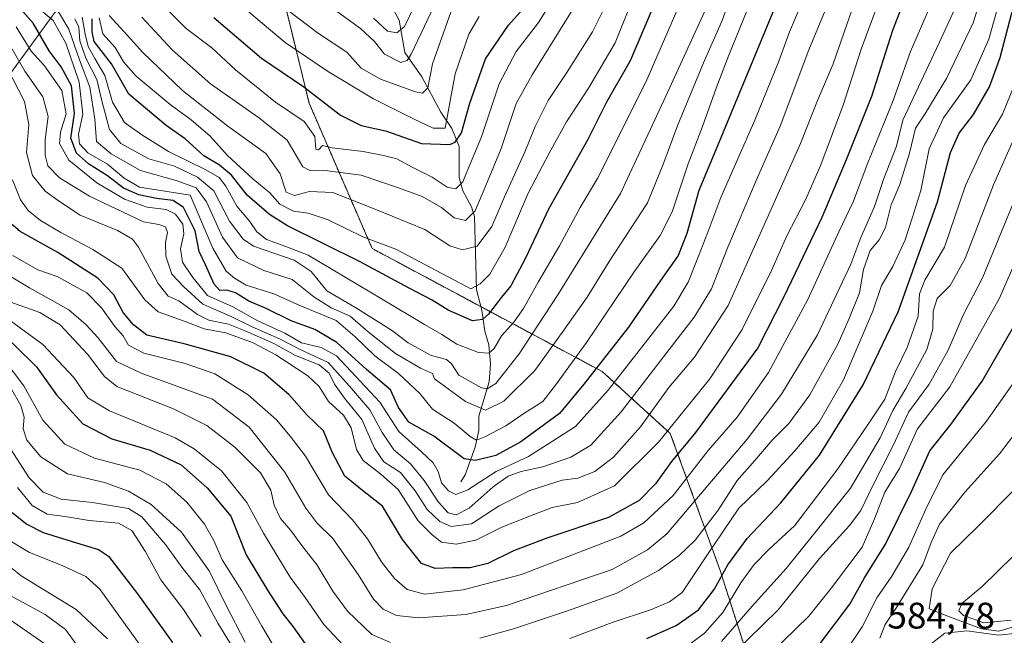
# Model space of a CAD drawing. Units: metres. Extents: x 626829 to 630266, y 4787453 to 4789830.
# Drawn here: x 629636 to 629902, y 4789185 to 4789352 of the extents above; entities that cross this region are included whole.
import ezdxf
from ezdxf.enums import TextEntityAlignment as Align

# ---------------------------------------------------------------- set-up
doc = ezdxf.new("R2010")
doc.units = ezdxf.units.M
doc.header["$MEASUREMENT"] = 0
doc.linetypes.add('TRAZOS', pattern=[0.75, 0.5, -0.25])
for name, color, linetype, lineweight in [('Arbolado forestal', 92, 'TRAZOS', 0), ('Arbolado forestal CxS', 92, 'Continuous', 0), ('Corriente natural lineal', 142, 'Continuous', 13), ('Curva de nivel maestra', 36, 'Continuous', 30), ('Curva de nivel normal', 36, 'Continuous', 0), ('Espacio natural protegido', 2, 'Continuous', 13), ('Espacio natural protegido CxS', 2, 'Continuous', 0), ('Pastizal CxS', 92, 'Continuous', 0), ('Rótulo de punto de cota en terreno', 19, 'Continuous', 0)]:
    doc.layers.add(name, color=color, linetype=linetype, lineweight=lineweight)
doc.styles.add('Arial', font='txt', dxfattribs={"height": 0.2})

# ---------------------------------------------------------------- blocks, each defined once
blk = doc.blocks.new('*U162')
at = {"layer": 'Curva de nivel normal', "color": 36, "linetype": 'Continuous', "lineweight": 0}
blk.add_polyline3d([(629885.72, 4789364.53, 530), (629876.75, 4789343.65, 530), (629872.05, 4789330.32, 530), (629865.03, 4789312.99, 530), (629861.34, 4789303.1, 530), (629857.33, 4789294.74, 530), (629848.96, 4789276.45, 530), (629838.28, 4789256.64, 530), (629829.78, 4789244.58, 530), (629821.99, 4789235.56, 530), (629812.47, 4789223.34, 530), (629804.58, 4789215.91, 530), (629798.34, 4789212.28, 530), (629771.45, 4789201.92, 530), (629755.65, 4789197.78, 530), (629745.14, 4789196.65, 530), (629740.51, 4789197.89, 530), (629737.06, 4789200.86, 530), (629733.56, 4789205.33, 530), (629729.74, 4789211.6, 530), (629725.56, 4789216.81, 530), (629719.21, 4789223.48, 530), (629712.96, 4789233.97, 530), (629708.76, 4789239.44, 530), (629705.09, 4789243.8, 530), (629697.4, 4789250.6, 530), (629688.36, 4789256.26, 530), (629680.36, 4789259.08, 530), (629669.2, 4789261.86, 530), (629665.05, 4789264.05, 530), (629663.62, 4789266.58, 530), (629661.36, 4789269.15, 530), (629657.68, 4789274.2, 530), (629653.71, 4789278.28, 530), (629645.72, 4789282.64, 530), (629640.52, 4789284.51, 530), (629633.7, 4789288.32, 530)], dxfattribs=at)
blk = doc.blocks.new('*U163')
at = {"layer": 'Curva de nivel normal', "color": 36, "linetype": 'Continuous', "lineweight": 0}
blk.add_polyline3d([(629823.46, 4789359.99, 485), (629809.93, 4789330.33, 485), (629798.2, 4789305.19, 485), (629781.3, 4789277.68, 485), (629770.77, 4789261.74, 485), (629764.5, 4789253.66, 485), (629762.12, 4789252.22, 485), (629760.62, 4789252.49, 485), (629754.49, 4789255.98, 485), (629752.43, 4789259.05, 485), (629751.09, 4789260.18, 485), (629746.94, 4789261.23, 485), (629740.71, 4789264.72, 485), (629736.22, 4789268.14, 485), (629726.31, 4789274.4, 485), (629718.7, 4789278.8, 485), (629714.46, 4789284.01, 485), (629709.85, 4789287.07, 485), (629698.85, 4789290.85, 485), (629696.06, 4789292.77, 485), (629692.36, 4789297.7, 485), (629688.17, 4789305.84, 485), (629683.7, 4789309.61, 485), (629677.52, 4789312.52, 485), (629670.54, 4789314.52, 485), (629662.91, 4789318.74, 485), (629659.86, 4789322.52, 485), (629657.89, 4789329.87, 485), (629656.44, 4789336.08, 485), (629653.52, 4789341.84, 485), (629651.88, 4789346.52, 485), (629651.57, 4789350.22, 485), (629650.49, 4789352.47, 485)], dxfattribs=at)
blk = doc.blocks.new('*U166')
at = {"layer": 'Curva de nivel normal', "color": 36, "linetype": 'Continuous', "lineweight": 0}
for points in [[(629900.75, 4789373.98, 540), (629893.74, 4789351.39, 540), (629886.49, 4789336.32, 540), (629880.58, 4789326.66, 540), (629878.12, 4789322.86, 540), (629876.46, 4789316.1, 540), (629873.85, 4789307.55, 540), (629871.49, 4789302.05, 540), (629869.96, 4789295.9, 540), (629868.26, 4789292.64, 540), (629865.79, 4789289.67, 540), (629864.03, 4789284.56, 540), (629862.9, 4789278.23, 540), (629860.14, 4789271.3, 540), (629857.07, 4789264.34, 540), (629849.47, 4789250.63, 540), (629843.77, 4789242.84, 540), (629839.3, 4789238.3, 540), (629834.58, 4789232.86, 540), (629829.8, 4789227.42, 540), (629824.64, 4789219.4, 540), (629818.44, 4789211.27, 540), (629813.98, 4789207, 540), (629808.54, 4789203.05, 540), (629797.22, 4789196.92, 540), (629783.92, 4789192.13, 540), (629769.22, 4789187.18, 540), (629760.15, 4789184.73, 540)], [(629735.94, 4789183.54, 540), (629730.87, 4789185.68, 540), (629724.34, 4789192.01, 540), (629720.36, 4789197.41, 540), (629716.07, 4789204.46, 540), (629711.95, 4789209.78, 540), (629708.94, 4789213.83, 540), (629706.16, 4789217.08, 540), (629704.46, 4789220.74, 540), (629703.54, 4789224.79, 540), (629700.78, 4789229.45, 540), (629693.81, 4789236.43, 540), (629686.22, 4789242.32, 540), (629677.19, 4789246.8, 540), (629661.88, 4789252.89, 540), (629658.5, 4789255.6, 540), (629653.96, 4789261.64, 540), (629646.51, 4789269.6, 540), (629641, 4789272.89, 540), (629633.13, 4789275.73, 540)]]:
    blk.add_polyline3d(points, dxfattribs=at)
blk = doc.blocks.new('*U168')
at = {"layer": 'Curva de nivel normal', "color": 36, "linetype": 'Continuous', "lineweight": 0}
blk.add_polyline3d([(629627.33, 4789286.14, 535), (629638.24, 4789279.6, 535), (629648.86, 4789273.61, 535), (629653.54, 4789269.56, 535), (629656.73, 4789266.11, 535), (629661.77, 4789259.67, 535), (629668.44, 4789256.45, 535), (629687.77, 4789249.47, 535), (629697.74, 4789241.86, 535), (629707.32, 4789229.7, 535), (629713.03, 4789219.92, 535), (629715.98, 4789215.95, 535), (629720.38, 4789211.69, 535), (629727.19, 4789201.98, 535), (629731.32, 4789195.3, 535), (629733.96, 4789192.51, 535), (629737.6, 4789190.79, 535), (629743.64, 4789190.18, 535), (629756.32, 4789191.14, 535), (629767.32, 4789193.52, 535), (629795.94, 4789203.25, 535), (629805.56, 4789208.62, 535), (629810.74, 4789212.96, 535), (629832.52, 4789238.61, 535), (629841.86, 4789250.83, 535), (629851.58, 4789266.84, 535), (629860.63, 4789285.99, 535), (629863.29, 4789293.24, 535), (629867.02, 4789301.65, 535), (629869.51, 4789309.24, 535), (629872.97, 4789317.99, 535), (629874.64, 4789324.99, 535), (629884.52, 4789345.98, 535), (629892.98, 4789364.5, 535)], dxfattribs=at)
blk = doc.blocks.new('*U170')
at = {"layer": 'Curva de nivel normal', "color": 36, "linetype": 'Continuous', "lineweight": 0}
blk.add_polyline3d([(629793.63, 4789354.92, 465), (629790.62, 4789348.98, 465), (629783.71, 4789337.98, 465), (629778.6, 4789330.32, 465), (629775.12, 4789323.31, 465), (629772.46, 4789316.59, 465), (629766.82, 4789304.24, 465), (629763.36, 4789296.26, 465), (629759.45, 4789290.85, 465), (629755.45, 4789289.88, 465), (629752, 4789291.01, 465), (629745.25, 4789295.37, 465), (629731.99, 4789300.86, 465), (629720.33, 4789305.4, 465), (629713.99, 4789305.7, 465), (629709.97, 4789304.6, 465), (629707.7, 4789305.52, 465), (629706.1, 4789310.46, 465), (629702.17, 4789316.02, 465), (629691.92, 4789323.41, 465), (629679.67, 4789333.05, 465), (629668.92, 4789343.38, 465), (629663.89, 4789348.91, 465), (629659.79, 4789353.4, 465)], dxfattribs=at)
blk = doc.blocks.new('*U171')
at = {"layer": 'Curva de nivel normal', "color": 36, "linetype": 'Continuous', "lineweight": 0}
blk.add_polyline3d([(629632.95, 4789196.29, 590), (629642.46, 4789191.14, 590), (629647.96, 4789187.03, 590), (629651.12, 4789182.7, 590)], dxfattribs=at)
blk = doc.blocks.new('*U173')
at = {"layer": 'Curva de nivel normal', "color": 36, "linetype": 'Continuous', "lineweight": 0}
blk.add_polyline3d([(629837.64, 4789367.52, 495), (629827.56, 4789342.65, 495), (629824.12, 4789333.65, 495), (629820.41, 4789323.32, 495), (629816.56, 4789313.22, 495), (629812.18, 4789300.22, 495), (629808.95, 4789293.74, 495), (629801.89, 4789283.91, 495), (629789, 4789264.8, 495), (629780.86, 4789253.62, 495), (629777.16, 4789248.83, 495), (629772.02, 4789245.57, 495), (629767.14, 4789242.24, 495), (629761.52, 4789239.2, 495), (629759.24, 4789238.37, 495), (629757.51, 4789239.34, 495), (629753.18, 4789242.96, 495), (629747.34, 4789246.74, 495), (629743.88, 4789251, 495), (629738.1, 4789256.37, 495), (629731.75, 4789261.17, 495), (629726.28, 4789266.46, 495), (629721.22, 4789270.75, 495), (629711.38, 4789274.84, 495), (629704.36, 4789277.98, 495), (629696.9, 4789280.34, 495), (629693.7, 4789282.2, 495), (629691.44, 4789284.08, 495), (629687.87, 4789290.37, 495), (629681.71, 4789304.71, 495), (629668.05, 4789306.9, 495), (629663.83, 4789309.27, 495), (629659.31, 4789313.1, 495), (629654.06, 4789316.18, 495), (629651.74, 4789318.6, 495), (629651.47, 4789321.24, 495), (629652.68, 4789326.66, 495), (629651.71, 4789335.32, 495), (629648.04, 4789345.89, 495), (629644.63, 4789352.02, 495), (629639.65, 4789356.17, 495)], dxfattribs=at)
blk = doc.blocks.new('*U174')
at = {"layer": 'Curva de nivel normal', "color": 36, "linetype": 'Continuous', "lineweight": 0}
for points in [[(629910.25, 4789332.41, 560), (629899.21, 4789307.52, 560), (629891.53, 4789287.54, 560), (629887.45, 4789280.19, 560), (629883.95, 4789276.72, 560), (629882.85, 4789273.26, 560), (629882.83, 4789268.42, 560), (629881.12, 4789262.9, 560), (629875.46, 4789252.34, 560), (629871.94, 4789246.34, 560), (629868.56, 4789239, 560), (629860.51, 4789225.34, 560), (629850.84, 4789213.19, 560), (629843.06, 4789203.56, 560), (629833.86, 4789193.39, 560), (629825.53, 4789183.82, 560)], [(629696.63, 4789183.65, 560), (629691.5, 4789193.52, 560), (629686.91, 4789202.92, 560), (629679.4, 4789213.41, 560), (629671.14, 4789220.93, 560), (629665.02, 4789224.54, 560), (629658.55, 4789226.82, 560), (629648.53, 4789229.2, 560), (629641.33, 4789233.77, 560), (629637.52, 4789238.3, 560), (629636.52, 4789241.4, 560), (629636.79, 4789244.53, 560), (629635.92, 4789247.69, 560), (629633.04, 4789252.64, 560)]]:
    blk.add_polyline3d(points, dxfattribs=at)
blk = doc.blocks.new('*U175')
at = {"layer": 'Curva de nivel normal', "color": 36, "linetype": 'Continuous', "lineweight": 0}
for points in [[(629903.38, 4789366.38, 545), (629897.92, 4789346.98, 545), (629893.06, 4789335.98, 545), (629885.71, 4789325.65, 545), (629881.78, 4789317.3, 545), (629879.56, 4789305.99, 545), (629877.31, 4789298.72, 545), (629875.26, 4789292.57, 545), (629871.98, 4789285.39, 545), (629868.91, 4789280.26, 545), (629866.52, 4789273.32, 545), (629858.63, 4789254.65, 545), (629851.97, 4789243.25, 545), (629845.39, 4789235.44, 545), (629837.97, 4789227.3, 545), (629830.26, 4789219.93, 545), (629821.64, 4789207.08, 545), (629814.94, 4789197.04, 545), (629811.49, 4789194.51, 545), (629806.31, 4789192.36, 545), (629796, 4789188.92, 545), (629784.5, 4789184.58, 545)], [(629725.83, 4789179.92, 545), (629717.91, 4789188.36, 545), (629712.88, 4789195.73, 545), (629708.8, 4789201.2, 545), (629701.6, 4789213.1, 545), (629697.03, 4789221.44, 545), (629690.25, 4789230.04, 545), (629682.84, 4789236.01, 545), (629677.67, 4789238.92, 545), (629659.87, 4789246.27, 545), (629654.06, 4789249.84, 545), (629650.22, 4789255.33, 545), (629641.82, 4789264.26, 545), (629628.92, 4789273.64, 545)]]:
    blk.add_polyline3d(points, dxfattribs=at)
blk = doc.blocks.new('*U176')
at = {"layer": 'Curva de nivel normal', "color": 36, "linetype": 'Continuous', "lineweight": 0}
blk.add_polyline3d([(629753.29, 4789357.1, 440), (629747.35, 4789340.29, 440), (629746.07, 4789333.82, 440), (629744.61, 4789332.34, 440), (629742.76, 4789332.66, 440), (629733.21, 4789336.09, 440), (629728, 4789339.14, 440), (629724.14, 4789343.42, 440), (629716.49, 4789348.48, 440), (629702.32, 4789359.31, 440)], dxfattribs=at)
blk = doc.blocks.new('*U179')
at = {"layer": 'Curva de nivel normal', "color": 36, "linetype": 'Continuous', "lineweight": 0}
blk.add_polyline3d([(629783.32, 4789363.18, 455), (629776.03, 4789351.48, 455), (629770, 4789343.62, 455), (629765.42, 4789334.84, 455), (629760.59, 4789320.52, 455), (629757.18, 4789312.31, 455), (629755.51, 4789308.28, 455), (629753.65, 4789306.38, 455), (629751.32, 4789306.91, 455), (629747.26, 4789309.58, 455), (629741.78, 4789312.33, 455), (629737.7, 4789314.56, 455), (629734.06, 4789315.44, 455), (629728.56, 4789316.56, 455), (629720.15, 4789317.49, 455), (629717.58, 4789318.15, 455), (629716.47, 4789316.97, 455), (629715.7, 4789317.2, 455), (629715.43, 4789320.63, 455), (629712.58, 4789324.67, 455), (629704.83, 4789329.87, 455), (629694, 4789338.66, 455), (629687.63, 4789344.62, 455), (629680.61, 4789349.9, 455), (629671.04, 4789359.55, 455)], dxfattribs=at)
blk = doc.blocks.new('*U180')
at = {"layer": 'Curva de nivel normal', "color": 36, "linetype": 'Continuous', "lineweight": 0}
for points in [[(629904.96, 4789334.91, 555), (629901.64, 4789326.66, 555), (629896.75, 4789318.39, 555), (629891.64, 4789307.33, 555), (629885.92, 4789290.66, 555), (629880.58, 4789281.66, 555), (629879.21, 4789277.98, 555), (629878.85, 4789271.95, 555), (629875.88, 4789263.47, 555), (629872.64, 4789256.92, 555), (629869.82, 4789249.48, 555), (629865.31, 4789242.67, 555), (629857.03, 4789230.52, 555), (629851.38, 4789223.08, 555), (629845.33, 4789215.14, 555), (629838.45, 4789208.81, 555), (629834.43, 4789204.63, 555), (629830.78, 4789199.68, 555), (629825.96, 4789191.62, 555), (629820.99, 4789186, 555), (629813.67, 4789180.53, 555)], [(629705.48, 4789180.66, 555), (629701.13, 4789187.92, 555), (629695.69, 4789197.53, 555), (629690.4, 4789205.95, 555), (629688.1, 4789211.12, 555), (629685.6, 4789215.6, 555), (629680.81, 4789221.55, 555), (629675.26, 4789226.48, 555), (629668.06, 4789230.24, 555), (629655.86, 4789233.47, 555), (629647.83, 4789237.22, 555), (629641.87, 4789243.76, 555), (629636.65, 4789253.04, 555), (629631.4, 4789260.06, 555)]]:
    blk.add_polyline3d(points, dxfattribs=at)
blk = doc.blocks.new('*U183')
at = {"layer": 'Curva de nivel normal', "color": 36, "linetype": 'Continuous', "lineweight": 0}
for points in [[(629909.11, 4789295.96, 570), (629900.81, 4789276.84, 570), (629887.37, 4789252.79, 570), (629878.67, 4789241.4, 570), (629873.72, 4789230.65, 570), (629869.79, 4789224.24, 570), (629866.95, 4789216.98, 570), (629863.64, 4789209.34, 570), (629855.31, 4789198.33, 570), (629849.25, 4789190.61, 570), (629835.22, 4789177, 570)], [(629684.7, 4789185.18, 570), (629679.94, 4789192.5, 570), (629673.79, 4789200.52, 570), (629669.53, 4789208.3, 570), (629665.94, 4789213.83, 570), (629662.32, 4789215.85, 570), (629654.34, 4789216.61, 570), (629647.87, 4789217.69, 570), (629643.04, 4789218.26, 570), (629638.98, 4789220.65, 570), (629635.01, 4789225.55, 570)]]:
    blk.add_polyline3d(points, dxfattribs=at)
blk = doc.blocks.new('*U184')
at = {"layer": 'Curva de nivel normal', "color": 36, "linetype": 'Continuous', "lineweight": 0}
blk.add_polyline3d([(629817.9, 4789364.98, 480), (629805.12, 4789335.32, 480), (629791.98, 4789309.18, 480), (629787.35, 4789301.36, 480), (629781.74, 4789290.94, 480), (629775.91, 4789281.1, 480), (629771.96, 4789274.02, 480), (629769.32, 4789270.26, 480), (629766.02, 4789266.62, 480), (629764.02, 4789263.19, 480), (629762.6, 4789261.9, 480), (629759.76, 4789262.11, 480), (629753.93, 4789264.38, 480), (629749.84, 4789266.92, 480), (629745.17, 4789269.63, 480), (629733.66, 4789276.53, 480), (629713.7, 4789288.46, 480), (629707.64, 4789290.77, 480), (629702.35, 4789292.68, 480), (629699.8, 4789294.8, 480), (629697.86, 4789297.53, 480), (629694.36, 4789301.69, 480), (629691.37, 4789307.18, 480), (629689.6, 4789309.5, 480), (629685.97, 4789311.61, 480), (629675.85, 4789316.49, 480), (629668.68, 4789321.03, 480), (629663.92, 4789324.4, 480), (629660.7, 4789329.88, 480), (629658.64, 4789337.15, 480), (629655.94, 4789341.73, 480), (629654.15, 4789345, 480), (629653.32, 4789348.36, 480), (629652.46, 4789352.9, 480)], dxfattribs=at)
blk = doc.blocks.new('*U185')
at = {"layer": 'Curva de nivel normal', "color": 36, "linetype": 'Continuous', "lineweight": 0}
blk.add_polyline3d([(629864.46, 4789365.27, 515), (629855.77, 4789340.32, 515), (629851.52, 4789330.32, 515), (629846.99, 4789318.66, 515), (629827.38, 4789274.82, 515), (629818.24, 4789260.8, 515), (629811.31, 4789252.61, 515), (629803.64, 4789241.96, 515), (629796.32, 4789233.71, 515), (629791.32, 4789229.83, 515), (629786.68, 4789228.04, 515), (629782.43, 4789227.45, 515), (629773.7, 4789224.71, 515), (629765.38, 4789220.58, 515), (629757.9, 4789215.67, 515), (629752.39, 4789214.96, 515), (629749.34, 4789216.34, 515), (629745.85, 4789219.55, 515), (629742.68, 4789224.64, 515), (629738.71, 4789229.53, 515), (629734.14, 4789232.48, 515), (629731.6, 4789236.12, 515), (629728.18, 4789243.92, 515), (629723.48, 4789249.67, 515), (629720.78, 4789253.48, 515), (629719.34, 4789256.48, 515), (629716.61, 4789258.74, 515), (629710.27, 4789261.29, 515), (629704.4, 4789264.5, 515), (629696.58, 4789267.91, 515), (629692.14, 4789269.8, 515), (629686.82, 4789270.82, 515), (629683.68, 4789272.35, 515), (629678.65, 4789276.07, 515), (629675.73, 4789277.36, 515), (629673.04, 4789280.74, 515), (629667.74, 4789290.66, 515), (629666.13, 4789292.74, 515), (629662.04, 4789295.1, 515), (629651.93, 4789299.26, 515), (629646.32, 4789302.98, 515), (629642.44, 4789305.77, 515), (629639.05, 4789310.04, 515), (629637.42, 4789316.29, 515), (629638.04, 4789323.88, 515), (629636.9, 4789330.11, 515), (629632.06, 4789339.37, 515)], dxfattribs=at)
blk = doc.blocks.new('*U187')
at = {"layer": 'Curva de nivel normal', "color": 36, "linetype": 'Continuous', "lineweight": 0}
blk.add_polyline3d([(629633.2, 4789344.89, 510), (629636.96, 4789338.32, 510), (629641.84, 4789331.31, 510), (629643.25, 4789326.05, 510), (629642.51, 4789319.83, 510), (629642.43, 4789315.55, 510), (629643.17, 4789312.67, 510), (629646.32, 4789309.44, 510), (629654.45, 4789304.44, 510), (629669.07, 4789297.48, 510), (629673.25, 4789296.77, 510), (629675.04, 4789296.09, 510), (629675.57, 4789294.57, 510), (629675.06, 4789291.87, 510), (629675.11, 4789288.2, 510), (629676.76, 4789283.33, 510), (629679.95, 4789279.99, 510), (629685.14, 4789275.17, 510), (629692.78, 4789271.79, 510), (629698.5, 4789269.07, 510), (629705.92, 4789265.8, 510), (629711.7, 4789262.78, 510), (629719.04, 4789259.38, 510), (629724.87, 4789252.93, 510), (629730.36, 4789246.57, 510), (629733.68, 4789240.41, 510), (629736.88, 4789235.68, 510), (629741.33, 4789231.89, 510), (629745.08, 4789227.38, 510), (629748.92, 4789221.49, 510), (629751.58, 4789218.66, 510), (629753.77, 4789218.11, 510), (629757.3, 4789219.88, 510), (629763.79, 4789225.67, 510), (629767.78, 4789228.55, 510), (629771.36, 4789229.86, 510), (629777.2, 4789231.09, 510), (629784.82, 4789233.76, 510), (629790.21, 4789236.96, 510), (629798.39, 4789246.03, 510), (629809.86, 4789260.89, 510), (629818.2, 4789271.66, 510), (629822.89, 4789279.33, 510), (629827.29, 4789290.66, 510), (629834.92, 4789308.64, 510), (629841.47, 4789323.42, 510), (629849.25, 4789344.04, 510), (629853.65, 4789354.75, 510)], dxfattribs=at)
blk = doc.blocks.new('*U192')
at = {"layer": 'Curva de nivel normal', "color": 36, "linetype": 'Continuous', "lineweight": 0}
for points in [[(629628.58, 4789207.58, 585), (629635.94, 4789201.62, 585), (629650.84, 4789192.48, 585), (629659.35, 4789184.51, 585)], [(629868.46, 4789184.68, 585), (629869.88, 4789188.35, 585), (629872.98, 4789193, 585), (629880.05, 4789204.53, 585), (629882.3, 4789210.64, 585), (629884.6, 4789215.6, 585), (629891.53, 4789224.3, 585), (629900.86, 4789234.67, 585), (629907.84, 4789243.86, 585)], [(629911.53, 4789186.7, 585), (629900.6, 4789185.48, 585), (629891.99, 4789186.65, 585), (629886.02, 4789186.01, 585), (629881.98, 4789182.85, 585)]]:
    blk.add_polyline3d(points, dxfattribs=at)
blk = doc.blocks.new('*U193')
at = {"layer": 'Curva de nivel normal', "color": 36, "linetype": 'Continuous', "lineweight": 0}
blk.add_polyline3d([(629759.98, 4789353.1, 445), (629757.21, 4789348.36, 445), (629753.43, 4789337.62, 445), (629750.8, 4789322.82, 445), (629747.54, 4789322.88, 445), (629742.35, 4789325.28, 445), (629731.4, 4789330.77, 445), (629718.92, 4789338.34, 445), (629707.44, 4789346.09, 445), (629690.52, 4789360.4, 445)], dxfattribs=at)
blk = doc.blocks.new('*U194')
at = {"layer": 'Curva de nivel normal', "color": 36, "linetype": 'Continuous', "lineweight": 0}
blk.add_polyline3d([(629731.37, 4789352.7, 430), (629735.19, 4789349.15, 430), (629737.63, 4789348.67, 430), (629739.72, 4789350.44, 430), (629742.39, 4789355.86, 430)], dxfattribs=at)
blk = doc.blocks.new('*U195')
at = {"layer": 'Curva de nivel normal', "color": 36, "linetype": 'Continuous', "lineweight": 0}
blk.add_polyline3d([(629801.03, 4789356.56, 470), (629796.74, 4789345.98, 470), (629789.57, 4789333.65, 470), (629783.58, 4789324.59, 470), (629778.96, 4789316.07, 470), (629773.27, 4789305.26, 470), (629766.97, 4789290.66, 470), (629762.81, 4789283.33, 470), (629760.24, 4789280.65, 470), (629757.67, 4789279.29, 470), (629737.38, 4789290.12, 470), (629728.44, 4789293.44, 470), (629719.08, 4789297.98, 470), (629713.69, 4789299.84, 470), (629709.66, 4789300.41, 470), (629705.99, 4789302.25, 470), (629703.27, 4789305.3, 470), (629698.65, 4789309.1, 470), (629691.8, 4789315.48, 470), (629687.17, 4789320.69, 470), (629681.98, 4789325.1, 470), (629676.28, 4789329.25, 470), (629667.12, 4789336.94, 470), (629663.66, 4789340.82, 470), (629661.45, 4789344.72, 470), (629658.08, 4789348.42, 470), (629657.07, 4789352.79, 470)], dxfattribs=at)
blk = doc.blocks.new('*U196')
at = {"layer": 'Curva de nivel normal', "color": 36, "linetype": 'Continuous', "lineweight": 0}
blk.add_polyline3d([(629868.01, 4789356.65, 520), (629863.42, 4789344.25, 520), (629858.62, 4789329.38, 520), (629852.47, 4789312.94, 520), (629848.41, 4789303.66, 520), (629843.3, 4789293.66, 520), (629839.13, 4789284.33, 520), (629831.16, 4789268.34, 520), (629822.42, 4789254.96, 520), (629808.51, 4789237.81, 520), (629796.56, 4789226, 520), (629786.59, 4789221.47, 520), (629779.76, 4789220.11, 520), (629774.31, 4789218.02, 520), (629766.1, 4789214.72, 520), (629759.08, 4789211.26, 520), (629753.78, 4789210.2, 520), (629749.73, 4789210.67, 520), (629747.22, 4789212.64, 520), (629743.41, 4789216.44, 520), (629738.01, 4789224.99, 520), (629733.32, 4789229.15, 520), (629728.54, 4789232.85, 520), (629726.77, 4789235.8, 520), (629725.31, 4789241.69, 520), (629723.19, 4789245.1, 520), (629719.14, 4789248.83, 520), (629716.66, 4789252.9, 520), (629713.58, 4789255.76, 520), (629704.9, 4789261.45, 520), (629698.74, 4789264.7, 520), (629691.4, 4789267.4, 520), (629685.48, 4789268.48, 520), (629680.38, 4789270.5, 520), (629673.07, 4789273.11, 520), (629669.41, 4789276.39, 520), (629663.21, 4789284.92, 520), (629655.33, 4789289.99, 520), (629646.74, 4789294.57, 520), (629641.21, 4789297.86, 520), (629637.89, 4789300.55, 520), (629635.79, 4789303.44, 520), (629633.6, 4789308.86, 520)], dxfattribs=at)
blk = doc.blocks.new('*U202')
at = {"layer": 'Curva de nivel normal', "color": 36, "linetype": 'Continuous', "lineweight": 0}
for points in [[(629904.85, 4789303.16, 565), (629896.28, 4789282.5, 565), (629890.97, 4789272.17, 565), (629886.98, 4789262.73, 565), (629881.81, 4789253.49, 565), (629876.24, 4789245.92, 565), (629872.15, 4789237.1, 565), (629866.41, 4789225.86, 565), (629863.3, 4789219.3, 565), (629860.24, 4789215.2, 565), (629852.12, 4789206.3, 565), (629840.94, 4789192.41, 565), (629820.58, 4789172.46, 565)], [(629694.82, 4789179.66, 565), (629689.21, 4789188.71, 565), (629684.34, 4789197.79, 565), (629679.78, 4789203.58, 565), (629675, 4789210.02, 565), (629668.67, 4789217.54, 565), (629665, 4789219.86, 565), (629660.15, 4789220.61, 565), (629655.26, 4789221.48, 565), (629646.82, 4789222.36, 565), (629641.89, 4789224.28, 565), (629638.12, 4789228.16, 565), (629632.28, 4789237.26, 565)]]:
    blk.add_polyline3d(points, dxfattribs=at)
blk = doc.blocks.new('*U210')
at = {"layer": 'Curva de nivel normal', "color": 36, "linetype": 'Continuous', "lineweight": 0}
for points in [[(629631.64, 4789211.83, 580), (629638.2, 4789207.91, 580), (629647.09, 4789204.39, 580), (629653.48, 4789201.43, 580), (629657.26, 4789197.94, 580), (629671.2, 4789178.61, 580)], [(629859.57, 4789181.69, 580), (629863.63, 4789187.78, 580), (629867.63, 4789195.62, 580), (629871.72, 4789201.53, 580), (629876.28, 4789209.34, 580), (629880.85, 4789219.64, 580), (629885.51, 4789228.98, 580), (629897.36, 4789243.51, 580), (629906.82, 4789256.89, 580)]]:
    blk.add_polyline3d(points, dxfattribs=at)
blk = doc.blocks.new('*U212')
at = {"layer": 'Curva de nivel normal', "color": 36, "linetype": 'Continuous', "lineweight": 0}
blk.add_polyline3d([(629789.65, 4789362.16, 460), (629774.29, 4789337.34, 460), (629770.02, 4789329.53, 460), (629765.96, 4789317.36, 460), (629762.67, 4789309.48, 460), (629758.87, 4789300.47, 460), (629756.27, 4789297.81, 460), (629753.22, 4789298.56, 460), (629749.78, 4789301.33, 460), (629744.53, 4789304.34, 460), (629738.09, 4789306.65, 460), (629728.06, 4789310.12, 460), (629718.92, 4789311.26, 460), (629714.09, 4789311.41, 460), (629712.22, 4789312.38, 460), (629707.98, 4789319.62, 460), (629700.22, 4789325.72, 460), (629687.25, 4789334.91, 460), (629676.83, 4789344.08, 460), (629668.61, 4789352.97, 460)], dxfattribs=at)
blk = doc.blocks.new('*U213')
at = {"layer": 'Curva de nivel normal', "color": 36, "linetype": 'Continuous', "lineweight": 0}
blk.add_polyline3d([(629830.73, 4789366.01, 490), (629825.74, 4789351.98, 490), (629820.7, 4789340.52, 490), (629813.72, 4789323.79, 490), (629809.7, 4789312.86, 490), (629805.53, 4789302.66, 490), (629795.12, 4789286.75, 490), (629789.17, 4789277.03, 490), (629782.88, 4789268.09, 490), (629775.06, 4789257.17, 490), (629766.61, 4789248.93, 490), (629761.72, 4789246.46, 490), (629756.26, 4789248.85, 490), (629747.9, 4789254.92, 490), (629747.3, 4789256.35, 490), (629744.04, 4789257.85, 490), (629737.32, 4789261.83, 490), (629729.88, 4789267.68, 490), (629725, 4789271.91, 490), (629719.91, 4789274.21, 490), (629715.22, 4789277.12, 490), (629709.3, 4789281.82, 490), (629701.66, 4789284.33, 490), (629694.53, 4789287.74, 490), (629690.48, 4789293.32, 490), (629686.18, 4789302.88, 490), (629683.35, 4789306.7, 490), (629678.19, 4789308.55, 490), (629668.3, 4789311.36, 490), (629660.32, 4789315.94, 490), (629656.37, 4789319.26, 490), (629655.88, 4789325.31, 490), (629654.54, 4789333.99, 490), (629651.74, 4789341.33, 490), (629648.86, 4789349.65, 490), (629646.08, 4789354.33, 490)], dxfattribs=at)
blk = doc.blocks.new('*U215')
at = {"layer": 'Curva de nivel normal', "color": 36, "linetype": 'Continuous', "lineweight": 0}
blk.add_polyline3d([(629718.01, 4789357, 435), (629727.87, 4789349.86, 435), (629731.64, 4789346.3, 435), (629734.3, 4789342.9, 435), (629738.79, 4789340.69, 435), (629740.48, 4789341.19, 435), (629741.52, 4789342.91, 435), (629746.97, 4789354.28, 435)], dxfattribs=at)
blk = doc.blocks.new('*U220')
at = {"layer": 'Curva de nivel maestra', "color": 36, "linetype": 'Continuous', "lineweight": 30}
blk.add_polyline3d([(629808.92, 4789360.06, 475), (629800.84, 4789341.06, 475), (629794.41, 4789329.87, 475), (629789.38, 4789319.8, 475), (629778.7, 4789300.88, 475), (629772.55, 4789287.68, 475), (629768.53, 4789280.13, 475), (629766.04, 4789277.05, 475), (629762.5, 4789272.46, 475), (629760.85, 4789271.04, 475), (629758.16, 4789270.67, 475), (629751.58, 4789273.52, 475), (629747.25, 4789276.22, 475), (629740.98, 4789279.49, 475), (629727.74, 4789286.62, 475), (629708.08, 4789296.38, 475), (629703.24, 4789299.43, 475), (629697.19, 4789304.67, 475), (629692.92, 4789310.12, 475), (629689.68, 4789312.82, 475), (629685.39, 4789315.39, 475), (629680.34, 4789320.01, 475), (629675.27, 4789323.6, 475), (629665.08, 4789332.06, 475), (629660.44, 4789340.24, 475), (629655.73, 4789346.32, 475), (629655.16, 4789348.93, 475), (629655.18, 4789352.48, 475)], dxfattribs=at)
blk = doc.blocks.new('*U222')
at = {"layer": 'Curva de nivel maestra', "color": 36, "linetype": 'Continuous', "lineweight": 30}
blk.add_polyline3d([(629688.14, 4789352.8, 450), (629700.99, 4789341.85, 450), (629712.52, 4789334.04, 450), (629722.46, 4789326.35, 450), (629728.02, 4789323.54, 450), (629734.63, 4789322.09, 450), (629744.35, 4789318.69, 450), (629752.06, 4789318.46, 450), (629753.51, 4789319.09, 450), (629755.2, 4789321.56, 450), (629757.4, 4789329.66, 450), (629761.72, 4789341.65, 450), (629767.95, 4789350.74, 450), (629774.94, 4789358.72, 450)], dxfattribs=at)
blk = doc.blocks.new('*U228')
at = {"layer": 'Curva de nivel maestra', "color": 36, "linetype": 'Continuous', "lineweight": 30}
for points in [[(629633.53, 4789218.76, 575), (629637.46, 4789215.53, 575), (629641.92, 4789213.34, 575), (629650.91, 4789210.55, 575), (629656.87, 4789208.69, 575), (629659.58, 4789206.94, 575), (629667.49, 4789196.68, 575), (629676.97, 4789183.53, 575)], [(629852.24, 4789183.26, 575), (629860.36, 4789193.88, 575), (629864.25, 4789201.01, 575), (629869.99, 4789210.13, 575), (629876.97, 4789224.43, 575), (629881.96, 4789235.44, 575), (629887.63, 4789242.58, 575), (629896.13, 4789254.27, 575), (629907.31, 4789273.75, 575)]]:
    blk.add_polyline3d(points, dxfattribs=at)
blk = doc.blocks.new('*U231')
at = {"layer": 'Curva de nivel maestra', "color": 36, "linetype": 'Continuous', "lineweight": 30}
blk.add_polyline3d([(629881.7, 4789374.74, 525), (629871.88, 4789349.36, 525), (629866.16, 4789331.39, 525), (629859.32, 4789314.24, 525), (629852.77, 4789298.66, 525), (629842.43, 4789277.16, 525), (629835.4, 4789263.34, 525), (629818.52, 4789240.42, 525), (629812.04, 4789232.59, 525), (629807.66, 4789226.48, 525), (629803.31, 4789221.95, 525), (629794.98, 4789217.39, 525), (629778.29, 4789211.82, 525), (629769.22, 4789208.36, 525), (629762.29, 4789204.96, 525), (629757.52, 4789203.74, 525), (629752.81, 4789203.76, 525), (629748.06, 4789203.54, 525), (629744.38, 4789204.94, 525), (629739.18, 4789211.44, 525), (629733.79, 4789220.48, 525), (629728.79, 4789224.36, 525), (629723.59, 4789228.6, 525), (629720.22, 4789234.9, 525), (629717.78, 4789240.85, 525), (629713.38, 4789245.12, 525), (629708.44, 4789250.7, 525), (629701.64, 4789256.5, 525), (629692.69, 4789260.91, 525), (629680.13, 4789264.42, 525), (629670.01, 4789266.82, 525), (629666.34, 4789269.54, 525), (629663.58, 4789272.9, 525), (629661.05, 4789277.71, 525), (629656.74, 4789282.21, 525), (629645.9, 4789289.15, 525), (629635.71, 4789294.84, 525), (629631.44, 4789298.44, 525)], dxfattribs=at)
blk = doc.blocks.new('*U232')
at = {"layer": 'Curva de nivel maestra', "color": 36, "linetype": 'Continuous', "lineweight": 30}
for points in [[(629628.19, 4789269.84, 550), (629640.08, 4789258.16, 550), (629645.57, 4789250.57, 550), (629652.65, 4789242.73, 550), (629660.55, 4789238.73, 550), (629670.93, 4789235.65, 550), (629679.32, 4789231.68, 550), (629686.29, 4789225.43, 550), (629692.71, 4789217.72, 550), (629696.9, 4789207.25, 550), (629702.67, 4789197.65, 550), (629706.79, 4789191.3, 550), (629709.59, 4789187.73, 550), (629713.98, 4789181.66, 550)], [(629805.34, 4789184.59, 550), (629813.29, 4789188.1, 550), (629819.31, 4789192.4, 550), (629823.55, 4789197.9, 550), (629827.28, 4789204.57, 550), (629832.55, 4789211.67, 550), (629841.64, 4789221.34, 550), (629852.06, 4789234.29, 550), (629863.89, 4789253.31, 550), (629873.44, 4789273.06, 550), (629884.08, 4789302.92, 550), (629887.56, 4789316.22, 550), (629889.96, 4789321.53, 550), (629893.8, 4789326.6, 550), (629898.14, 4789334.02, 550), (629901.02, 4789341.98, 550), (629905.2, 4789358, 550)]]:
    blk.add_polyline3d(points, dxfattribs=at)

msp = doc.modelspace()

# ---------------------------------------------------------------- linework, layer by layer
at = {"layer": 'Arbolado forestal', "color": 92, "linetype": 'TRAZOS', "lineweight": 0}
msp.add_polyline3d([(629815.01, 4789109.08, 601.74), (629829.45, 4789124.84, 597.49), (629834.7, 4789158.97, 581.58), (629833.39, 4789177.35, 568.14), (629825.11, 4789203.31, 548.24), (629811.71, 4789240.16, 520.58), (629793.28, 4789256.91, 500.87), (629760.41, 4789274.51, 472.55), (629730.98, 4789290.27, 471.48), (629713.91, 4789329.66, 451.8), (629707.6, 4789355.58, 439.8)], dxfattribs=at)
at = {"layer": 'Arbolado forestal CxS', "color": 92, "linetype": 'Continuous', "lineweight": 0}
msp.add_polyline3d([(629707.6, 4789355.58, 439.8), (629713.91, 4789329.66, 451.8), (629730.98, 4789290.27, 471.48), (629793.28, 4789256.91, 500.87), (629811.71, 4789240.16, 520.58), (629825.11, 4789203.31, 548.24), (629833.39, 4789177.35, 568.14), (629834.7, 4789158.97, 581.58), (629829.45, 4789124.84, 597.49), (629815.01, 4789109.08, 601.74), (629798.09, 4789095.17, 605.8), (629795.46, 4789063.66, 613.15), (629808.59, 4789037.4, 604.19), (629811.21, 4788996.7, 611.1)], dxfattribs=at)
at = {"layer": 'Corriente natural lineal', "color": 142, "linetype": 'Continuous', "lineweight": 13}
msp.add_polyline3d([(629755.01, 4789227, 503.57), (629756.13, 4789228.92, 501.89), (629758.85, 4789236.39, 497.7), (629759.84, 4789240.97, 494.44), (629759.86, 4789244.85, 491.45), (629762.65, 4789254.15, 483.9), (629763.02, 4789258.99, 481.78), (629762.6, 4789264.13, 479.39), (629761.51, 4789267.86, 476.65), (629760.66, 4789273.52, 472.92), (629759.26, 4789279.1, 470.58), (629758.71, 4789298.89, 460.57), (629757.88, 4789301.5, 459.19), (629755.5, 4789305.87, 456.25), (629754.51, 4789309.51, 454.17), (629754.56, 4789317.85, 450.93), (629752.54, 4789322.79, 446.6), (629749.58, 4789327.23, 443.88), (629744.42, 4789336.76, 438.6), (629739.82, 4789343.34, 434.02), (629738.35, 4789352.08, 428.98), (629735.53, 4789357.22, 426.02)], dxfattribs=at)
at = {"layer": 'Curva de nivel maestra', "color": 36, "linetype": 'Continuous', "lineweight": 30}
msp.add_polyline3d([(629841.64, 4789359.58, 500), (629824.93, 4789319.11, 500), (629819.4, 4789305.99, 500), (629816.23, 4789294.33, 500), (629813.81, 4789288.35, 500), (629809.08, 4789281.63, 500), (629800.4, 4789268.94, 500), (629788.34, 4789253.52, 500), (629781.74, 4789245.57, 500), (629771.27, 4789237.86, 500), (629764.46, 4789234.22, 500), (629758.94, 4789232.86, 500), (629755.94, 4789233.28, 500), (629747.7, 4789239.39, 500), (629740.92, 4789243.25, 500), (629738.16, 4789247.18, 500), (629735.96, 4789251.98, 500), (629729.47, 4789257.48, 500), (629721.46, 4789264.76, 500), (629715.46, 4789268.29, 500), (629709.07, 4789270.68, 500), (629702.26, 4789274.04, 500), (629697.65, 4789276.03, 500), (629693.97, 4789278.23, 500), (629691.64, 4789278.96, 500), (629689.77, 4789278.85, 500), (629688.26, 4789280.57, 500), (629685.91, 4789285.83, 500), (629684.13, 4789289.44, 500), (629683.06, 4789295.06, 500), (629679.9, 4789301.34, 500), (629677.13, 4789303.24, 500), (629672.65, 4789303.77, 500), (629667.83, 4789304.82, 500), (629663.67, 4789306.59, 500), (629659.34, 4789309.9, 500), (629654.21, 4789313.17, 500), (629650.98, 4789316.08, 500), (629649.38, 4789320.15, 500), (629650.42, 4789326.85, 500), (629649.56, 4789334.32, 500), (629646.84, 4789339.49, 500), (629643.52, 4789343.83, 500), (629639.19, 4789351.3, 500), (629635.76, 4789355.2, 500)], dxfattribs=at)
at = {"layer": 'Curva de nivel normal', "color": 36, "linetype": 'Continuous', "lineweight": 0}
for points in [[(629634.61, 4789350.32, 505), (629638.65, 4789343.68, 505), (629642.31, 4789339.78, 505), (629646.95, 4789333.1, 505), (629648.11, 4789326.78, 505), (629646.62, 4789321.78, 505), (629646.38, 4789318.7, 505), (629648.9, 4789314.19, 505), (629656.41, 4789308.06, 505), (629663.92, 4789303.58, 505), (629670.08, 4789301.41, 505), (629675.27, 4789300.81, 505), (629677.79, 4789299.56, 505), (629679.75, 4789296.87, 505), (629680.01, 4789294.19, 505), (629679.15, 4789290.13, 505), (629679.69, 4789286.53, 505), (629682.43, 4789282.36, 505), (629686.46, 4789277.48, 505), (629693.3, 4789274.45, 505), (629700, 4789270.69, 505), (629707.31, 4789267.32, 505), (629711.89, 4789264.72, 505), (629717.17, 4789263.44, 505), (629721.34, 4789261.17, 505), (629733.11, 4789248.63, 505), (629738.25, 4789240.67, 505), (629744.39, 4789235.14, 505), (629747.48, 4789232.16, 505), (629748.88, 4789229.8, 505), (629749.81, 4789226.8, 505), (629751.63, 4789224.64, 505), (629753.65, 4789223.64, 505), (629756.88, 4789224.9, 505), (629764.58, 4789229.86, 505), (629773.3, 4789233.9, 505), (629786, 4789241.99, 505), (629794.88, 4789251.92, 505), (629812.67, 4789274.66, 505), (629816.52, 4789281.16, 505), (629819.32, 4789288.16, 505), (629821.91, 4789294.68, 505), (629825.37, 4789304.09, 505), (629834.59, 4789325.02, 505), (629841.09, 4789340.98, 505), (629843.96, 4789348.96, 505), (629847.5, 4789357.18, 505)], [(629905.16, 4789225.22, 590), (629895.08, 4789215, 590), (629887.6, 4789207.7, 590), (629882.57, 4789198.02, 590), (629881.83, 4789192.65, 590), (629886.84, 4789190.61, 590), (629895.96, 4789187.22, 590), (629900.63, 4789186.63, 590), (629907.67, 4789188.63, 590)], [(629904.49, 4789206.88, 595), (629896.11, 4789198.66, 595), (629890.63, 4789194.11, 595), (629889.82, 4789192.1, 595), (629891.08, 4789190.81, 595), (629896.58, 4789188.86, 595), (629903.95, 4789189.6, 595)], [(629629.99, 4789191.62, 595), (629642.38, 4789183.11, 595)]]:
    msp.add_polyline3d(points, dxfattribs=at)
at = {"layer": 'Espacio natural protegido', "color": 2, "linetype": 'Continuous', "lineweight": 13}
msp.add_polyline3d([(629707.65, 4789440.23, 394.95), (629542.65, 4789213.53, 642.6)], dxfattribs=at)
at = {"layer": 'Espacio natural protegido CxS', "color": 2, "linetype": 'Continuous', "lineweight": 0}
msp.add_polyline3d([(629707.65, 4789440.23, 394.95), (629542.65, 4789213.53, 642.6)], dxfattribs=at)
msp.add_polyline3d([(629707.65, 4789440.23, 394.95), (629542.65, 4789213.53, 642.6)], dxfattribs=at)
at = {"layer": 'Pastizal CxS', "color": 92, "linetype": 'Continuous', "lineweight": 0}
for points in [[(629907.55, 4789093.91, 526.6), (629853.59, 4789095.54, 566.43), (629815.01, 4789109.08, 601.74), (629829.45, 4789124.84, 597.49), (629834.7, 4789158.97, 581.58), (629833.39, 4789177.35, 568.14), (629825.11, 4789203.31, 548.24), (629811.71, 4789240.16, 520.58), (629793.28, 4789256.91, 500.87), (629730.98, 4789290.27, 471.48), (629713.91, 4789329.66, 451.8), (629707.6, 4789355.58, 439.8)], [(629815.01, 4789109.08, 601.74), (629829.45, 4789124.84, 597.49), (629834.7, 4789158.97, 581.58), (629833.39, 4789177.35, 568.14), (629825.11, 4789203.31, 548.24), (629811.71, 4789240.16, 520.58), (629793.28, 4789256.91, 500.87), (629760.41, 4789274.51, 472.55), (629730.98, 4789290.27, 471.48), (629713.91, 4789329.66, 451.8), (629707.6, 4789355.58, 439.8)]]:
    msp.add_polyline3d(points, dxfattribs=at)

# ---------------------------------------------------------------- block references
at = {"layer": 'Curva de nivel maestra', "color": 36, "linetype": 'Continuous', "lineweight": 30}
for name in ['*U220', '*U222', '*U231', '*U232', '*U228']:
    msp.add_blockref(name, (0, 0), dxfattribs=at)
at = {"layer": 'Curva de nivel normal', "color": 36, "linetype": 'Continuous', "lineweight": 0}
for name in ['*U213', '*U163', '*U179', '*U212', '*U170', '*U195', '*U184', '*U173', '*U194', '*U215', '*U176', '*U193', '*U187', '*U185', '*U196', '*U162', '*U168', '*U166', '*U175', '*U180', '*U174', '*U202', '*U183', '*U210', '*U192', '*U171']:
    msp.add_blockref(name, (0, 0), dxfattribs=at)

# ---------------------------------------------------------------- texts
at = {"layer": 'Rótulo de punto de cota en terreno', "color": 19, "linetype": 'Continuous', "lineweight": 0, "style": 'Arial'}
msp.add_text('584,78', height=7, dxfattribs=at).set_placement((629870.46, 4789185.11), align=Align.BOTTOM_LEFT)

doc.saveas('drawing.dxf')
